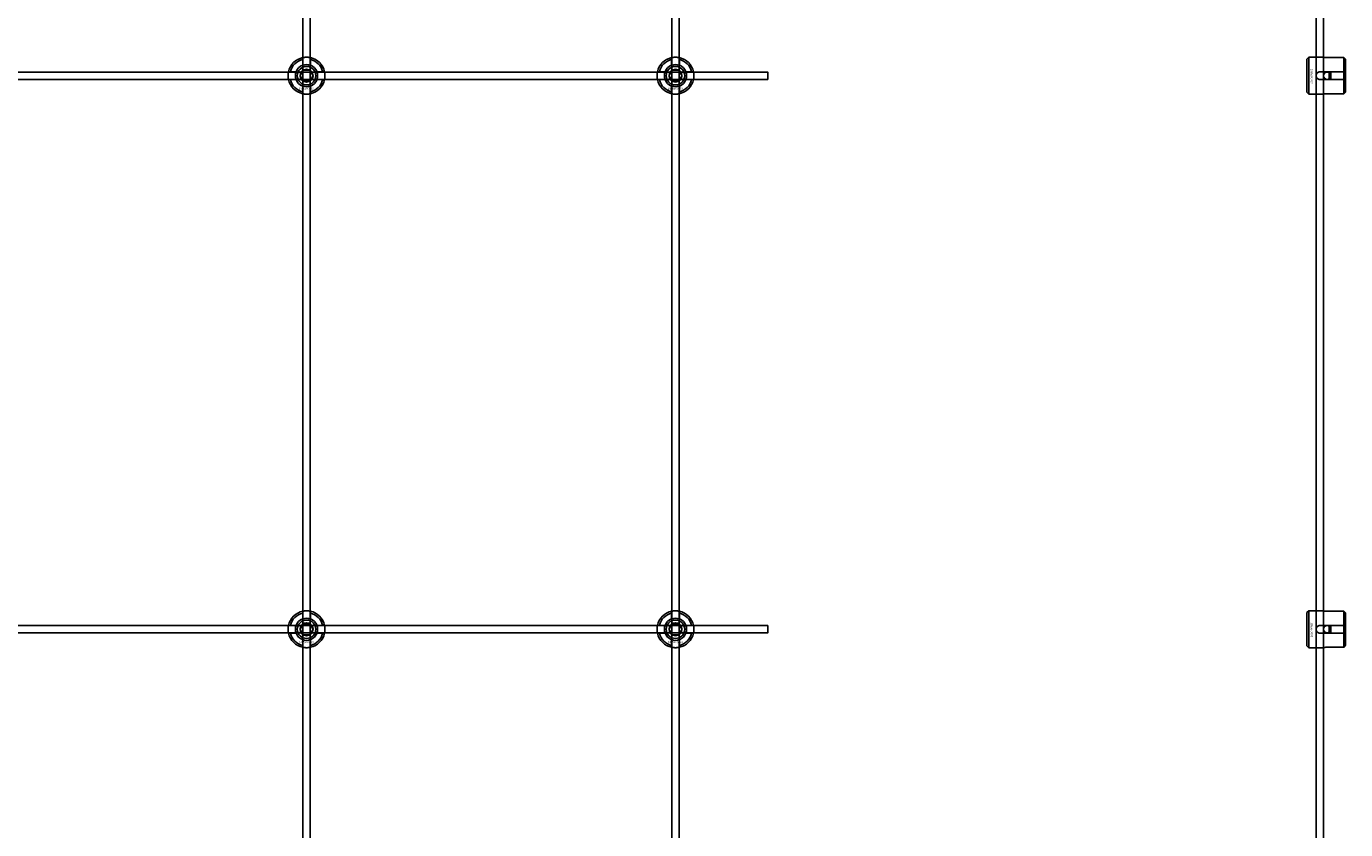
# Model space of a CAD drawing. Extents: x -52001 to 61877, y -12612 to 850.
# Drawn here: x -21614 to -20899, y -8308 to -7873 of the extents above; entities that cross this region are included whole.
import ezdxf

# ---------------------------------------------------------------- set-up
doc = ezdxf.new("R2010")
doc.units = 0
doc.layers.add('Default', color=7, linetype='Continuous')
doc.styles.add('Notiztext (DIN)', font='isocpeur.ttf')

msp = doc.modelspace()

# ---------------------------------------------------------------- linework, layer by layer
at = {"layer": 'Default'}
for p, q in [((-21464.26, -5839.55), (-21464.26, -11789.74)), ((-21460.26, -5839.55), (-21460.26, -11789.74)), ((-21264.26, -5839.55), (-21264.26, -11789.74)), ((-21260.26, -5839.55), (-21260.26, -11789.74)), ((-21464.36, -7893.87), (-21464.36, -7890.79)), ((-21460.16, -7890.79), (-21460.16, -7893.87)), ((-21264.36, -7893.87), (-21264.36, -7890.79)), ((-21260.16, -7890.79), (-21260.16, -7893.87)), ((-20919.98, -7890.53), (-20918.98, -7889.53)), ((-20919.98, -7908.53), (-20919.98, -7890.53)), ((-20918.98, -7889.53), (-20918.98, -7909.53)), ((-20918.98, -7889.53), (-20911.48, -7889.53)), ((-20899.98, -7889.76), (-20909.38, -7889.76)), ((-20899.98, -7897.43), (-20899.98, -7889.76)), ((-20898.98, -7890.78), (-20898.98, -7897.43)), ((-21471.01, -7897.44), (-21467.94, -7897.44)), ((-21467.94, -7901.64), (-21471.01, -7901.64)), ((-21456.58, -7897.44), (-21453.51, -7897.44)), ((-21453.51, -7901.64), (-21456.58, -7901.64)), ((-21271.01, -7897.44), (-21267.94, -7897.44)), ((-21267.94, -7901.64), (-21271.01, -7901.64)), ((-21256.58, -7897.44), (-21253.51, -7897.44)), ((-21253.51, -7901.64), (-21256.58, -7901.64)), ((-20912.88, -7897.43), (-20899.98, -7897.43)), ((-20899.98, -7901.63), (-20912.88, -7901.63)), ((-20907.98, -7901.63), (-20907.98, -7897.43)), ((-20906.98, -7897.43), (-20906.98, -7901.63)), ((-20899.98, -7901.63), (-20899.98, -7897.43)), ((-20899.98, -7909.31), (-20899.98, -7901.63)), ((-20898.98, -7897.43), (-20898.98, -7901.63)), ((-20898.98, -7901.63), (-20898.98, -7908.28)), ((-21464.36, -7908.29), (-21464.36, -7905.22)), ((-21460.16, -7905.22), (-21460.16, -7908.29)), ((-21264.36, -7908.29), (-21264.36, -7905.22)), ((-21260.16, -7905.22), (-21260.16, -7908.29)), ((-20919.98, -7908.53), (-20918.98, -7909.53)), ((-20918.98, -7909.53), (-20911.48, -7909.53)), ((-20909.38, -7909.31), (-20899.98, -7909.31)), ((-21464.36, -8193.87), (-21464.36, -8190.79)), ((-21460.16, -8190.79), (-21460.16, -8193.87)), ((-21264.36, -8193.87), (-21264.36, -8190.79)), ((-21260.16, -8190.79), (-21260.16, -8193.87)), ((-20919.98, -8190.53), (-20918.98, -8189.53)), ((-20919.98, -8208.53), (-20919.98, -8190.53)), ((-20918.98, -8189.53), (-20918.98, -8209.53)), ((-20918.98, -8189.53), (-20911.48, -8189.53)), ((-20899.98, -8189.76), (-20909.38, -8189.76)), ((-20899.98, -8197.43), (-20899.98, -8189.76)), ((-20898.98, -8190.78), (-20898.98, -8197.43)), ((-21471.01, -8197.44), (-21467.94, -8197.44)), ((-21467.94, -8201.64), (-21471.01, -8201.64)), ((-21456.58, -8197.44), (-21453.51, -8197.44)), ((-21453.51, -8201.64), (-21456.58, -8201.64)), ((-21271.01, -8197.44), (-21267.94, -8197.44)), ((-21267.94, -8201.64), (-21271.01, -8201.64)), ((-21256.58, -8197.44), (-21253.51, -8197.44)), ((-21253.51, -8201.64), (-21256.58, -8201.64)), ((-20912.88, -8197.43), (-20899.98, -8197.43)), ((-20899.98, -8201.63), (-20912.88, -8201.63)), ((-20907.98, -8201.63), (-20907.98, -8197.43)), ((-20906.98, -8197.43), (-20906.98, -8201.63)), ((-20899.98, -8201.63), (-20899.98, -8197.43)), ((-20899.98, -8209.31), (-20899.98, -8201.63)), ((-20898.98, -8197.43), (-20898.98, -8201.63)), ((-20898.98, -8201.63), (-20898.98, -8208.28)), ((-21464.36, -8208.29), (-21464.36, -8205.22)), ((-21460.16, -8205.22), (-21460.16, -8208.29)), ((-21264.36, -8208.29), (-21264.36, -8205.22)), ((-21260.16, -8205.22), (-21260.16, -8208.29)), ((-20919.98, -8208.53), (-20918.98, -8209.53)), ((-20918.98, -8209.53), (-20911.48, -8209.53)), ((-20909.38, -8209.31), (-20899.98, -8209.31))]:
    msp.add_line(p, q, dxfattribs=at)
for points in [[(-20914.98, -5839.55), (-20914.98, -11789.56)], [(-20910.98, -5839.55), (-20910.98, -11789.77)]]:
    msp.add_lwpolyline(points, dxfattribs=at)
for points in [[(-22312.26, -7897.54), (-21212.26, -7897.54), (-21212.26, -7901.54), (-22312.26, -7901.54)], [(-22312.26, -8197.54), (-21212.26, -8197.54), (-21212.26, -8201.54), (-22312.26, -8201.54)]]:
    msp.add_lwpolyline(points, close=True, dxfattribs=at)
for centre, radius in [((-21462.26, -7899.54), 5), ((-21262.26, -7899.54), 5), ((-21462.26, -7899.54), 3.5), ((-21262.26, -7899.54), 3.5), ((-20908.98, -7899.54), 2), ((-21462.26, -8199.54), 5), ((-21262.26, -8199.54), 5), ((-21462.26, -8199.54), 3.5), ((-21262.26, -8199.54), 3.5), ((-20908.98, -8199.54), 2)]:
    msp.add_circle(centre, radius, dxfattribs=at)
for centre, radius, start, end in [((-21462.26, -7899.54), 10, 102.12235, 167.87765), ((-21462.26, -7899.54), 9, 103.4934, 166.5066), ((-21462.26, -7899.54), 6.05, 110.29998, 159.70002), ((-21462.26, -7899.54), 6, 69.51268, 110.48732), ((-21462.26, -7899.54), 10, 12.12235, 77.87765), ((-21462.26, -7899.54), 9, 13.4934, 76.5066), ((-21462.26, -7899.54), 6.05, 20.29998, 69.70002), ((-21262.26, -7899.54), 10, 102.12235, 167.87765), ((-21262.26, -7899.54), 9, 103.4934, 166.5066), ((-21262.26, -7899.54), 6.05, 110.29998, 159.70002), ((-21262.26, -7899.54), 6, 69.51268, 110.48732), ((-21262.26, -7899.54), 10, 12.12235, 77.87765), ((-21262.26, -7899.54), 9, 13.4934, 76.5066), ((-21262.26, -7899.54), 6.05, 20.29998, 69.70002), ((-21462.26, -7899.54), 10, 192.12235, 257.87765), ((-21462.26, -7899.54), 9, 193.4934, 256.5066), ((-21462.26, -7899.54), 6, 159.51268, 200.48732), ((-21462.26, -7899.54), 6.05, 200.29998, 249.70002), ((-21462.26, -7899.54), 10, 282.12235, 347.87765), ((-21462.26, -7899.54), 6.05, 290.29998, 339.70002), ((-21462.26, -7899.54), 9, 283.4934, 346.5066), ((-21462.26, -7899.54), 6, 339.51268, 20.48732), ((-21262.26, -7899.54), 10, 192.12235, 257.87765), ((-21262.26, -7899.54), 9, 193.4934, 256.5066), ((-21262.26, -7899.54), 6, 159.51268, 200.48732), ((-21262.26, -7899.54), 6.05, 200.29998, 249.70002), ((-21262.26, -7899.54), 10, 282.12235, 347.87765), ((-21262.26, -7899.54), 6.05, 290.29998, 339.70002), ((-21262.26, -7899.54), 9, 283.4934, 346.5066), ((-21262.26, -7899.54), 6, 339.51268, 20.48732), ((-21462.26, -7899.54), 6, 249.51268, 290.48732), ((-21262.26, -7899.54), 6, 249.51268, 290.48732), ((-21462.26, -8199.54), 10, 102.12235, 167.87765), ((-21462.26, -8199.54), 9, 103.4934, 166.5066), ((-21462.26, -8199.54), 6.05, 110.29998, 159.70002), ((-21462.26, -8199.54), 6, 69.51268, 110.48732), ((-21462.26, -8199.54), 10, 12.12235, 77.87765), ((-21462.26, -8199.54), 9, 13.4934, 76.5066), ((-21462.26, -8199.54), 6.05, 20.29998, 69.70002), ((-21262.26, -8199.54), 10, 102.12235, 167.87765), ((-21262.26, -8199.54), 9, 103.4934, 166.5066), ((-21262.26, -8199.54), 6.05, 110.29998, 159.70002), ((-21262.26, -8199.54), 6, 69.51268, 110.48732), ((-21262.26, -8199.54), 10, 12.12235, 77.87765), ((-21262.26, -8199.54), 9, 13.4934, 76.5066), ((-21262.26, -8199.54), 6.05, 20.29998, 69.70002), ((-21462.26, -8199.54), 10, 192.12235, 257.87765), ((-21462.26, -8199.54), 9, 193.4934, 256.5066), ((-21462.26, -8199.54), 6, 159.51268, 200.48732), ((-21462.26, -8199.54), 6.05, 200.29998, 249.70002), ((-21462.26, -8199.54), 10, 282.12235, 347.87765), ((-21462.26, -8199.54), 6.05, 290.29998, 339.70002), ((-21462.26, -8199.54), 9, 283.4934, 346.5066), ((-21462.26, -8199.54), 6, 339.51268, 20.48732), ((-21262.26, -8199.54), 10, 192.12235, 257.87765), ((-21262.26, -8199.54), 9, 193.4934, 256.5066), ((-21262.26, -8199.54), 6, 159.51268, 200.48732), ((-21262.26, -8199.54), 6.05, 200.29998, 249.70002), ((-21262.26, -8199.54), 10, 282.12235, 347.87765), ((-21262.26, -8199.54), 6.05, 290.29998, 339.70002), ((-21262.26, -8199.54), 9, 283.4934, 346.5066), ((-21262.26, -8199.54), 6, 339.51268, 20.48732), ((-21462.26, -8199.54), 6, 249.51268, 290.48732), ((-21262.26, -8199.54), 6, 249.51268, 290.48732)]:
    msp.add_arc(centre, radius, start, end, dxfattribs=at)
for points, knots in [([(-21464.36, -7889.77), (-21464.36, -7889.77), (-21464.31, -7889.75), (-21464.09, -7889.71), (-21463.93, -7889.68), (-21463.56, -7889.63), (-21463.32, -7889.6), (-21462.81, -7889.55), (-21462.52, -7889.54), (-21462, -7889.54), (-21461.71, -7889.55), (-21461.2, -7889.6), (-21460.96, -7889.63), (-21460.59, -7889.68), (-21460.43, -7889.71), (-21460.21, -7889.75), (-21460.16, -7889.77), (-21460.16, -7889.77)], [-0.6348715, -0.6348715, -0.6348715, -0.6348715, -0.5555098, -0.5555098, -0.4761482, -0.4761482, -0.396792, -0.396792, -0.3174357, -0.3174357, -0.2380795, -0.2380795, -0.1587233, -0.1587233, -0.0793616, -0.0793616, 0, 0, 0, 0]), ([(-21264.36, -7889.77), (-21264.36, -7889.77), (-21264.31, -7889.75), (-21264.09, -7889.71), (-21263.93, -7889.68), (-21263.56, -7889.63), (-21263.32, -7889.6), (-21262.81, -7889.55), (-21262.52, -7889.54), (-21262, -7889.54), (-21261.71, -7889.55), (-21261.2, -7889.6), (-21260.96, -7889.63), (-21260.59, -7889.68), (-21260.43, -7889.71), (-21260.21, -7889.75), (-21260.16, -7889.77), (-21260.16, -7889.77)], [-0.6348715, -0.6348715, -0.6348715, -0.6348715, -0.5555098, -0.5555098, -0.4761482, -0.4761482, -0.396792, -0.396792, -0.3174357, -0.3174357, -0.2380795, -0.2380795, -0.1587233, -0.1587233, -0.0793616, -0.0793616, 0, 0, 0, 0]), ([(-20909.38, -7889.76), (-20909.65, -7889.76), (-20909.93, -7889.74), (-20910.45, -7889.7), (-20910.68, -7889.67), (-20911.06, -7889.62), (-20911.22, -7889.59), (-20911.43, -7889.54), (-20911.48, -7889.53), (-20911.48, -7889.53)], [-0.6348715, -0.6348715, -0.6348715, -0.6348715, -0.5555098, -0.5555098, -0.4761482, -0.4761482, -0.396792, -0.396792, -0.3174357, -0.3174357, -0.3174357, -0.3174357]), ([(-21472.04, -7901.64), (-21472.04, -7901.64), (-21472.05, -7901.59), (-21472.09, -7901.37), (-21472.12, -7901.21), (-21472.18, -7900.84), (-21472.21, -7900.61), (-21472.25, -7900.09), (-21472.26, -7899.81), (-21472.26, -7899.28), (-21472.25, -7899), (-21472.21, -7898.48), (-21472.18, -7898.24), (-21472.12, -7897.87), (-21472.09, -7897.71), (-21472.05, -7897.5), (-21472.04, -7897.44), (-21472.04, -7897.44)], [-0.6348715, -0.6348715, -0.6348715, -0.6348715, -0.5555098, -0.5555098, -0.4761482, -0.4761482, -0.396792, -0.396792, -0.3174357, -0.3174357, -0.2380795, -0.2380795, -0.1587233, -0.1587233, -0.0793616, -0.0793616, 0, 0, 0, 0]), ([(-21452.48, -7897.44), (-21452.48, -7897.44), (-21452.47, -7897.5), (-21452.43, -7897.71), (-21452.4, -7897.87), (-21452.34, -7898.24), (-21452.31, -7898.48), (-21452.27, -7899), (-21452.26, -7899.28), (-21452.26, -7899.81), (-21452.27, -7900.09), (-21452.31, -7900.61), (-21452.34, -7900.84), (-21452.4, -7901.21), (-21452.43, -7901.37), (-21452.47, -7901.59), (-21452.48, -7901.64), (-21452.48, -7901.64)], [0, 0, 0, 0, 0.0793616, 0.0793616, 0.1587233, 0.1587233, 0.2380795, 0.2380795, 0.3174357, 0.3174357, 0.396792, 0.396792, 0.4761482, 0.4761482, 0.5555098, 0.5555098, 0.6348715, 0.6348715, 0.6348715, 0.6348715]), ([(-21272.04, -7901.64), (-21272.04, -7901.64), (-21272.05, -7901.59), (-21272.09, -7901.37), (-21272.12, -7901.21), (-21272.18, -7900.84), (-21272.21, -7900.61), (-21272.25, -7900.09), (-21272.26, -7899.81), (-21272.26, -7899.28), (-21272.25, -7899), (-21272.21, -7898.48), (-21272.18, -7898.24), (-21272.12, -7897.87), (-21272.09, -7897.71), (-21272.05, -7897.5), (-21272.04, -7897.44), (-21272.04, -7897.44)], [-0.6348715, -0.6348715, -0.6348715, -0.6348715, -0.5555098, -0.5555098, -0.4761482, -0.4761482, -0.396792, -0.396792, -0.3174357, -0.3174357, -0.2380795, -0.2380795, -0.1587233, -0.1587233, -0.0793616, -0.0793616, 0, 0, 0, 0]), ([(-21252.48, -7897.44), (-21252.48, -7897.44), (-21252.47, -7897.5), (-21252.43, -7897.71), (-21252.4, -7897.87), (-21252.34, -7898.24), (-21252.31, -7898.48), (-21252.27, -7899), (-21252.26, -7899.28), (-21252.26, -7899.81), (-21252.27, -7900.09), (-21252.31, -7900.61), (-21252.34, -7900.84), (-21252.4, -7901.21), (-21252.43, -7901.37), (-21252.47, -7901.59), (-21252.48, -7901.64), (-21252.48, -7901.64)], [0, 0, 0, 0, 0.0793616, 0.0793616, 0.1587233, 0.1587233, 0.2380795, 0.2380795, 0.3174357, 0.3174357, 0.396792, 0.396792, 0.4761482, 0.4761482, 0.5555098, 0.5555098, 0.6348715, 0.6348715, 0.6348715, 0.6348715]), ([(-20912.88, -7901.63), (-20913.15, -7901.63), (-20913.43, -7901.58), (-20913.95, -7901.37), (-20914.18, -7901.2), (-20914.56, -7900.83), (-20914.72, -7900.6), (-20914.93, -7900.08), (-20914.98, -7899.8), (-20914.98, -7899.27), (-20914.93, -7898.99), (-20914.72, -7898.47), (-20914.56, -7898.23), (-20914.18, -7897.86), (-20913.95, -7897.7), (-20913.43, -7897.49), (-20913.15, -7897.43), (-20912.88, -7897.43)], [-0.6348715, -0.6348715, -0.6348715, -0.6348715, -0.5555098, -0.5555098, -0.4761482, -0.4761482, -0.396792, -0.396792, -0.3174357, -0.3174357, -0.2380795, -0.2380795, -0.1587233, -0.1587233, -0.0793616, -0.0793616, 0, 0, 0, 0]), ([(-21460.16, -7909.32), (-21460.16, -7909.32), (-21460.21, -7909.33), (-21460.43, -7909.37), (-21460.59, -7909.4), (-21460.96, -7909.46), (-21461.2, -7909.49), (-21461.71, -7909.53), (-21462, -7909.54), (-21462.52, -7909.54), (-21462.81, -7909.53), (-21463.32, -7909.49), (-21463.56, -7909.46), (-21463.93, -7909.4), (-21464.09, -7909.37), (-21464.31, -7909.33), (-21464.36, -7909.32), (-21464.36, -7909.32)], [0, 0, 0, 0, 0.0793616, 0.0793616, 0.1587233, 0.1587233, 0.2380795, 0.2380795, 0.3174357, 0.3174357, 0.396792, 0.396792, 0.4761482, 0.4761482, 0.5555098, 0.5555098, 0.6348715, 0.6348715, 0.6348715, 0.6348715]), ([(-21260.16, -7909.32), (-21260.16, -7909.32), (-21260.21, -7909.33), (-21260.43, -7909.37), (-21260.59, -7909.4), (-21260.96, -7909.46), (-21261.2, -7909.49), (-21261.71, -7909.53), (-21262, -7909.54), (-21262.52, -7909.54), (-21262.81, -7909.53), (-21263.32, -7909.49), (-21263.56, -7909.46), (-21263.93, -7909.4), (-21264.09, -7909.37), (-21264.31, -7909.33), (-21264.36, -7909.32), (-21264.36, -7909.32)], [0, 0, 0, 0, 0.0793616, 0.0793616, 0.1587233, 0.1587233, 0.2380795, 0.2380795, 0.3174357, 0.3174357, 0.396792, 0.396792, 0.4761482, 0.4761482, 0.5555098, 0.5555098, 0.6348715, 0.6348715, 0.6348715, 0.6348715]), ([(-20911.48, -7909.53), (-20911.48, -7909.53), (-20911.43, -7909.52), (-20911.22, -7909.48), (-20911.06, -7909.45), (-20910.68, -7909.39), (-20910.45, -7909.36), (-20909.93, -7909.32), (-20909.65, -7909.31), (-20909.38, -7909.31)], [0.3174357, 0.3174357, 0.3174357, 0.3174357, 0.396792, 0.396792, 0.4761482, 0.4761482, 0.5555098, 0.5555098, 0.6348715, 0.6348715, 0.6348715, 0.6348715]), ([(-21464.36, -8189.77), (-21464.36, -8189.77), (-21464.31, -8189.75), (-21464.09, -8189.71), (-21463.93, -8189.68), (-21463.56, -8189.63), (-21463.32, -8189.6), (-21462.81, -8189.55), (-21462.52, -8189.54), (-21462, -8189.54), (-21461.71, -8189.55), (-21461.2, -8189.6), (-21460.96, -8189.63), (-21460.59, -8189.68), (-21460.43, -8189.71), (-21460.21, -8189.75), (-21460.16, -8189.77), (-21460.16, -8189.77)], [-0.6348715, -0.6348715, -0.6348715, -0.6348715, -0.5555098, -0.5555098, -0.4761482, -0.4761482, -0.396792, -0.396792, -0.3174357, -0.3174357, -0.2380795, -0.2380795, -0.1587233, -0.1587233, -0.0793616, -0.0793616, 0, 0, 0, 0]), ([(-21264.36, -8189.77), (-21264.36, -8189.77), (-21264.31, -8189.75), (-21264.09, -8189.71), (-21263.93, -8189.68), (-21263.56, -8189.63), (-21263.32, -8189.6), (-21262.81, -8189.55), (-21262.52, -8189.54), (-21262, -8189.54), (-21261.71, -8189.55), (-21261.2, -8189.6), (-21260.96, -8189.63), (-21260.59, -8189.68), (-21260.43, -8189.71), (-21260.21, -8189.75), (-21260.16, -8189.77), (-21260.16, -8189.77)], [-0.6348715, -0.6348715, -0.6348715, -0.6348715, -0.5555098, -0.5555098, -0.4761482, -0.4761482, -0.396792, -0.396792, -0.3174357, -0.3174357, -0.2380795, -0.2380795, -0.1587233, -0.1587233, -0.0793616, -0.0793616, 0, 0, 0, 0]), ([(-20909.38, -8189.76), (-20909.65, -8189.76), (-20909.93, -8189.74), (-20910.45, -8189.7), (-20910.68, -8189.67), (-20911.06, -8189.62), (-20911.22, -8189.59), (-20911.43, -8189.54), (-20911.48, -8189.53), (-20911.48, -8189.53)], [-0.6348715, -0.6348715, -0.6348715, -0.6348715, -0.5555098, -0.5555098, -0.4761482, -0.4761482, -0.396792, -0.396792, -0.3174357, -0.3174357, -0.3174357, -0.3174357]), ([(-21472.04, -8201.64), (-21472.04, -8201.64), (-21472.05, -8201.59), (-21472.09, -8201.37), (-21472.12, -8201.21), (-21472.18, -8200.84), (-21472.21, -8200.61), (-21472.25, -8200.09), (-21472.26, -8199.81), (-21472.26, -8199.28), (-21472.25, -8199), (-21472.21, -8198.48), (-21472.18, -8198.24), (-21472.12, -8197.87), (-21472.09, -8197.71), (-21472.05, -8197.5), (-21472.04, -8197.44), (-21472.04, -8197.44)], [-0.6348715, -0.6348715, -0.6348715, -0.6348715, -0.5555098, -0.5555098, -0.4761482, -0.4761482, -0.396792, -0.396792, -0.3174357, -0.3174357, -0.2380795, -0.2380795, -0.1587233, -0.1587233, -0.0793616, -0.0793616, 0, 0, 0, 0]), ([(-21452.48, -8197.44), (-21452.48, -8197.44), (-21452.47, -8197.5), (-21452.43, -8197.71), (-21452.4, -8197.87), (-21452.34, -8198.24), (-21452.31, -8198.48), (-21452.27, -8199), (-21452.26, -8199.28), (-21452.26, -8199.81), (-21452.27, -8200.09), (-21452.31, -8200.61), (-21452.34, -8200.84), (-21452.4, -8201.21), (-21452.43, -8201.37), (-21452.47, -8201.59), (-21452.48, -8201.64), (-21452.48, -8201.64)], [0, 0, 0, 0, 0.0793616, 0.0793616, 0.1587233, 0.1587233, 0.2380795, 0.2380795, 0.3174357, 0.3174357, 0.396792, 0.396792, 0.4761482, 0.4761482, 0.5555098, 0.5555098, 0.6348715, 0.6348715, 0.6348715, 0.6348715]), ([(-21272.04, -8201.64), (-21272.04, -8201.64), (-21272.05, -8201.59), (-21272.09, -8201.37), (-21272.12, -8201.21), (-21272.18, -8200.84), (-21272.21, -8200.61), (-21272.25, -8200.09), (-21272.26, -8199.81), (-21272.26, -8199.28), (-21272.25, -8199), (-21272.21, -8198.48), (-21272.18, -8198.24), (-21272.12, -8197.87), (-21272.09, -8197.71), (-21272.05, -8197.5), (-21272.04, -8197.44), (-21272.04, -8197.44)], [-0.6348715, -0.6348715, -0.6348715, -0.6348715, -0.5555098, -0.5555098, -0.4761482, -0.4761482, -0.396792, -0.396792, -0.3174357, -0.3174357, -0.2380795, -0.2380795, -0.1587233, -0.1587233, -0.0793616, -0.0793616, 0, 0, 0, 0]), ([(-21252.48, -8197.44), (-21252.48, -8197.44), (-21252.47, -8197.5), (-21252.43, -8197.71), (-21252.4, -8197.87), (-21252.34, -8198.24), (-21252.31, -8198.48), (-21252.27, -8199), (-21252.26, -8199.28), (-21252.26, -8199.81), (-21252.27, -8200.09), (-21252.31, -8200.61), (-21252.34, -8200.84), (-21252.4, -8201.21), (-21252.43, -8201.37), (-21252.47, -8201.59), (-21252.48, -8201.64), (-21252.48, -8201.64)], [0, 0, 0, 0, 0.0793616, 0.0793616, 0.1587233, 0.1587233, 0.2380795, 0.2380795, 0.3174357, 0.3174357, 0.396792, 0.396792, 0.4761482, 0.4761482, 0.5555098, 0.5555098, 0.6348715, 0.6348715, 0.6348715, 0.6348715]), ([(-20912.88, -8201.63), (-20913.15, -8201.63), (-20913.43, -8201.58), (-20913.95, -8201.37), (-20914.18, -8201.2), (-20914.56, -8200.83), (-20914.72, -8200.6), (-20914.93, -8200.08), (-20914.98, -8199.8), (-20914.98, -8199.27), (-20914.93, -8198.99), (-20914.72, -8198.47), (-20914.56, -8198.23), (-20914.18, -8197.86), (-20913.95, -8197.7), (-20913.43, -8197.49), (-20913.15, -8197.43), (-20912.88, -8197.43)], [-0.6348715, -0.6348715, -0.6348715, -0.6348715, -0.5555098, -0.5555098, -0.4761482, -0.4761482, -0.396792, -0.396792, -0.3174357, -0.3174357, -0.2380795, -0.2380795, -0.1587233, -0.1587233, -0.0793616, -0.0793616, 0, 0, 0, 0]), ([(-21460.16, -8209.32), (-21460.16, -8209.32), (-21460.21, -8209.33), (-21460.43, -8209.37), (-21460.59, -8209.4), (-21460.96, -8209.46), (-21461.2, -8209.49), (-21461.71, -8209.53), (-21462, -8209.54), (-21462.52, -8209.54), (-21462.81, -8209.53), (-21463.32, -8209.49), (-21463.56, -8209.46), (-21463.93, -8209.4), (-21464.09, -8209.37), (-21464.31, -8209.33), (-21464.36, -8209.32), (-21464.36, -8209.32)], [0, 0, 0, 0, 0.0793616, 0.0793616, 0.1587233, 0.1587233, 0.2380795, 0.2380795, 0.3174357, 0.3174357, 0.396792, 0.396792, 0.4761482, 0.4761482, 0.5555098, 0.5555098, 0.6348715, 0.6348715, 0.6348715, 0.6348715]), ([(-21260.16, -8209.32), (-21260.16, -8209.32), (-21260.21, -8209.33), (-21260.43, -8209.37), (-21260.59, -8209.4), (-21260.96, -8209.46), (-21261.2, -8209.49), (-21261.71, -8209.53), (-21262, -8209.54), (-21262.52, -8209.54), (-21262.81, -8209.53), (-21263.32, -8209.49), (-21263.56, -8209.46), (-21263.93, -8209.4), (-21264.09, -8209.37), (-21264.31, -8209.33), (-21264.36, -8209.32), (-21264.36, -8209.32)], [0, 0, 0, 0, 0.0793616, 0.0793616, 0.1587233, 0.1587233, 0.2380795, 0.2380795, 0.3174357, 0.3174357, 0.396792, 0.396792, 0.4761482, 0.4761482, 0.5555098, 0.5555098, 0.6348715, 0.6348715, 0.6348715, 0.6348715]), ([(-20911.48, -8209.53), (-20911.48, -8209.53), (-20911.43, -8209.52), (-20911.22, -8209.48), (-20911.06, -8209.45), (-20910.68, -8209.39), (-20910.45, -8209.36), (-20909.93, -8209.32), (-20909.65, -8209.31), (-20909.38, -8209.31)], [0.3174357, 0.3174357, 0.3174357, 0.3174357, 0.396792, 0.396792, 0.4761482, 0.4761482, 0.5555098, 0.5555098, 0.6348715, 0.6348715, 0.6348715, 0.6348715])]:
    msp.add_open_spline(points, degree=3, knots=knots, dxfattribs=at)
for points, weights in [([(-21464.36, -7890.79), (-21464.36, -7890.3), (-21464.36, -7889.77)], [1, 1.00145960563, 1]), ([(-21464.36, -7894.43), (-21464.36, -7894.16), (-21464.36, -7893.87)], [1.00238586272, 1.00238647725, 1]), ([(-21460.16, -7889.77), (-21460.16, -7890.3), (-21460.16, -7890.79)], [1, 1.00145960563, 1]), ([(-21460.16, -7893.87), (-21460.16, -7894.16), (-21460.16, -7894.43)], [1, 1.00238647725, 1.00238586272]), ([(-21264.36, -7890.79), (-21264.36, -7890.3), (-21264.36, -7889.77)], [1, 1.00145960563, 1]), ([(-21264.36, -7894.43), (-21264.36, -7894.16), (-21264.36, -7893.87)], [1.00238586272, 1.00238647725, 1]), ([(-21260.16, -7889.77), (-21260.16, -7890.3), (-21260.16, -7890.79)], [1, 1.00145960563, 1]), ([(-21260.16, -7893.87), (-21260.16, -7894.16), (-21260.16, -7894.43)], [1, 1.00238647725, 1.00238586272]), ([(-20898.98, -7890.78), (-20899.46, -7890.3), (-20899.98, -7889.76)], [1, 1.00145960563, 1]), ([(-21472.04, -7897.44), (-21471.5, -7897.44), (-21471.01, -7897.44)], [1, 1.00145960563, 1]), ([(-21471.01, -7901.64), (-21471.5, -7901.64), (-21472.04, -7901.64)], [1, 1.00145960563, 1]), ([(-21467.94, -7897.44), (-21467.64, -7897.44), (-21467.37, -7897.44)], [1, 1.00238647725, 1.00238586272]), ([(-21467.37, -7901.64), (-21467.64, -7901.64), (-21467.94, -7901.64)], [1.00238586272, 1.00238647725, 1]), ([(-21465.72, -7899.54), (-21465.26, -7898.74), (-21464.86, -7898.04)], [1.00277578927, 1.03939442297, 1]), ([(-21464.86, -7901.04), (-21465.26, -7900.35), (-21465.72, -7899.54)], [1, 1.03939442297, 1.00277578927]), ([(-21464.86, -7898.04), (-21464.46, -7897.35), (-21463.99, -7896.54)], [1, 1.03939442297, 1.00277578927]), ([(-21463.99, -7902.54), (-21464.46, -7901.74), (-21464.86, -7901.04)], [1.00277578927, 1.03939442297, 1]), ([(-21463.99, -7896.54), (-21463.06, -7896.54), (-21462.26, -7896.54)], [1.00277578927, 1.03939442297, 1]), ([(-21462.26, -7896.54), (-21461.46, -7896.54), (-21460.53, -7896.54)], [1, 1.03939442297, 1.00277578927]), ([(-21460.53, -7896.54), (-21460.06, -7897.35), (-21459.66, -7898.04)], [1.00277578927, 1.03939442297, 1]), ([(-21459.66, -7901.04), (-21460.06, -7901.74), (-21460.53, -7902.54)], [1, 1.03939442297, 1.00277578927]), ([(-21459.66, -7898.04), (-21459.26, -7898.74), (-21458.8, -7899.54)], [1, 1.03939442297, 1.00277578927]), ([(-21458.8, -7899.54), (-21459.26, -7900.35), (-21459.66, -7901.04)], [1.00277578927, 1.03939442297, 1]), ([(-21457.15, -7897.44), (-21456.88, -7897.44), (-21456.58, -7897.44)], [1.00238586272, 1.00238647725, 1]), ([(-21456.58, -7901.64), (-21456.88, -7901.64), (-21457.15, -7901.64)], [1, 1.00238647725, 1.00238586272]), ([(-21453.51, -7897.44), (-21453.02, -7897.44), (-21452.48, -7897.44)], [1, 1.00145960563, 1]), ([(-21452.48, -7901.64), (-21453.02, -7901.64), (-21453.51, -7901.64)], [1, 1.00145960563, 1]), ([(-21272.04, -7897.44), (-21271.5, -7897.44), (-21271.01, -7897.44)], [1, 1.00145960563, 1]), ([(-21271.01, -7901.64), (-21271.5, -7901.64), (-21272.04, -7901.64)], [1, 1.00145960563, 1]), ([(-21267.94, -7897.44), (-21267.64, -7897.44), (-21267.37, -7897.44)], [1, 1.00238647725, 1.00238586272]), ([(-21267.37, -7901.64), (-21267.64, -7901.64), (-21267.94, -7901.64)], [1.00238586272, 1.00238647725, 1]), ([(-21265.72, -7899.54), (-21265.26, -7898.74), (-21264.86, -7898.04)], [1.00277578927, 1.03939442297, 1]), ([(-21264.86, -7901.04), (-21265.26, -7900.35), (-21265.72, -7899.54)], [1, 1.03939442297, 1.00277578927]), ([(-21264.86, -7898.04), (-21264.46, -7897.35), (-21263.99, -7896.54)], [1, 1.03939442297, 1.00277578927]), ([(-21263.99, -7902.54), (-21264.46, -7901.74), (-21264.86, -7901.04)], [1.00277578927, 1.03939442297, 1]), ([(-21263.99, -7896.54), (-21263.06, -7896.54), (-21262.26, -7896.54)], [1.00277578927, 1.03939442297, 1]), ([(-21262.26, -7896.54), (-21261.46, -7896.54), (-21260.53, -7896.54)], [1, 1.03939442297, 1.00277578927]), ([(-21260.53, -7896.54), (-21260.06, -7897.35), (-21259.66, -7898.04)], [1.00277578927, 1.03939442297, 1]), ([(-21259.66, -7901.04), (-21260.06, -7901.74), (-21260.53, -7902.54)], [1, 1.03939442297, 1.00277578927]), ([(-21259.66, -7898.04), (-21259.26, -7898.74), (-21258.8, -7899.54)], [1, 1.03939442297, 1.00277578927]), ([(-21258.8, -7899.54), (-21259.26, -7900.35), (-21259.66, -7901.04)], [1.00277578927, 1.03939442297, 1]), ([(-21257.15, -7897.44), (-21256.88, -7897.44), (-21256.58, -7897.44)], [1.00238586272, 1.00238647725, 1]), ([(-21256.58, -7901.64), (-21256.88, -7901.64), (-21257.15, -7901.64)], [1, 1.00238647725, 1.00238586272]), ([(-21253.51, -7897.44), (-21253.02, -7897.44), (-21252.48, -7897.44)], [1, 1.00145960563, 1]), ([(-21252.48, -7901.64), (-21253.02, -7901.64), (-21253.51, -7901.64)], [1, 1.00145960563, 1]), ([(-20899.98, -7897.43), (-20899.46, -7897.43), (-20898.98, -7897.43)], [1, 1.00145960563, 1]), ([(-20898.98, -7901.63), (-20899.46, -7901.63), (-20899.98, -7901.63)], [1, 1.00145960563, 1]), ([(-21464.36, -7905.22), (-21464.36, -7904.92), (-21464.36, -7904.65)], [1, 1.00238647725, 1.00238586272]), ([(-21464.36, -7909.32), (-21464.36, -7908.78), (-21464.36, -7908.29)], [1, 1.00145960563, 1]), ([(-21462.26, -7902.54), (-21463.06, -7902.54), (-21463.99, -7902.54)], [1, 1.03939442297, 1.00277578927]), ([(-21460.53, -7902.54), (-21461.46, -7902.54), (-21462.26, -7902.54)], [1.00277578927, 1.03939442297, 1]), ([(-21460.16, -7904.65), (-21460.16, -7904.92), (-21460.16, -7905.22)], [1.00238586272, 1.00238647725, 1]), ([(-21460.16, -7908.29), (-21460.16, -7908.78), (-21460.16, -7909.32)], [1, 1.00145960563, 1]), ([(-21264.36, -7905.22), (-21264.36, -7904.92), (-21264.36, -7904.65)], [1, 1.00238647725, 1.00238586272]), ([(-21264.36, -7909.32), (-21264.36, -7908.78), (-21264.36, -7908.29)], [1, 1.00145960563, 1]), ([(-21262.26, -7902.54), (-21263.06, -7902.54), (-21263.99, -7902.54)], [1, 1.03939442297, 1.00277578927]), ([(-21260.53, -7902.54), (-21261.46, -7902.54), (-21262.26, -7902.54)], [1.00277578927, 1.03939442297, 1]), ([(-21260.16, -7904.65), (-21260.16, -7904.92), (-21260.16, -7905.22)], [1.00238586272, 1.00238647725, 1]), ([(-21260.16, -7908.29), (-21260.16, -7908.78), (-21260.16, -7909.32)], [1, 1.00145960563, 1]), ([(-20899.98, -7909.31), (-20899.46, -7908.77), (-20898.98, -7908.28)], [1, 1.00145960563, 1]), ([(-21464.36, -8190.79), (-21464.36, -8190.3), (-21464.36, -8189.77)], [1, 1.00145960563, 1]), ([(-21464.36, -8194.43), (-21464.36, -8194.16), (-21464.36, -8193.87)], [1.00238586272, 1.00238647725, 1]), ([(-21460.16, -8189.77), (-21460.16, -8190.3), (-21460.16, -8190.79)], [1, 1.00145960563, 1]), ([(-21460.16, -8193.87), (-21460.16, -8194.16), (-21460.16, -8194.43)], [1, 1.00238647725, 1.00238586272]), ([(-21264.36, -8190.79), (-21264.36, -8190.3), (-21264.36, -8189.77)], [1, 1.00145960563, 1]), ([(-21264.36, -8194.43), (-21264.36, -8194.16), (-21264.36, -8193.87)], [1.00238586272, 1.00238647725, 1]), ([(-21260.16, -8189.77), (-21260.16, -8190.3), (-21260.16, -8190.79)], [1, 1.00145960563, 1]), ([(-21260.16, -8193.87), (-21260.16, -8194.16), (-21260.16, -8194.43)], [1, 1.00238647725, 1.00238586272]), ([(-20898.98, -8190.78), (-20899.46, -8190.3), (-20899.98, -8189.76)], [1, 1.00145960563, 1]), ([(-21472.04, -8197.44), (-21471.5, -8197.44), (-21471.01, -8197.44)], [1, 1.00145960563, 1]), ([(-21471.01, -8201.64), (-21471.5, -8201.64), (-21472.04, -8201.64)], [1, 1.00145960563, 1]), ([(-21467.94, -8197.44), (-21467.64, -8197.44), (-21467.37, -8197.44)], [1, 1.00238647725, 1.00238586272]), ([(-21467.37, -8201.64), (-21467.64, -8201.64), (-21467.94, -8201.64)], [1.00238586272, 1.00238647725, 1]), ([(-21465.72, -8199.54), (-21465.26, -8198.74), (-21464.86, -8198.04)], [1.00277578927, 1.03939442297, 1]), ([(-21464.86, -8201.04), (-21465.26, -8200.35), (-21465.72, -8199.54)], [1, 1.03939442297, 1.00277578927]), ([(-21464.86, -8198.04), (-21464.46, -8197.35), (-21463.99, -8196.54)], [1, 1.03939442297, 1.00277578927]), ([(-21463.99, -8202.54), (-21464.46, -8201.74), (-21464.86, -8201.04)], [1.00277578927, 1.03939442297, 1]), ([(-21463.99, -8196.54), (-21463.06, -8196.54), (-21462.26, -8196.54)], [1.00277578927, 1.03939442297, 1]), ([(-21462.26, -8202.54), (-21463.06, -8202.54), (-21463.99, -8202.54)], [1, 1.03939442297, 1.00277578927]), ([(-21462.26, -8196.54), (-21461.46, -8196.54), (-21460.53, -8196.54)], [1, 1.03939442297, 1.00277578927]), ([(-21460.53, -8202.54), (-21461.46, -8202.54), (-21462.26, -8202.54)], [1.00277578927, 1.03939442297, 1]), ([(-21460.53, -8196.54), (-21460.06, -8197.35), (-21459.66, -8198.04)], [1.00277578927, 1.03939442297, 1]), ([(-21459.66, -8201.04), (-21460.06, -8201.74), (-21460.53, -8202.54)], [1, 1.03939442297, 1.00277578927]), ([(-21459.66, -8198.04), (-21459.26, -8198.74), (-21458.8, -8199.54)], [1, 1.03939442297, 1.00277578927]), ([(-21458.8, -8199.54), (-21459.26, -8200.35), (-21459.66, -8201.04)], [1.00277578927, 1.03939442297, 1]), ([(-21457.15, -8197.44), (-21456.88, -8197.44), (-21456.58, -8197.44)], [1.00238586272, 1.00238647725, 1]), ([(-21456.58, -8201.64), (-21456.88, -8201.64), (-21457.15, -8201.64)], [1, 1.00238647725, 1.00238586272]), ([(-21453.51, -8197.44), (-21453.02, -8197.44), (-21452.48, -8197.44)], [1, 1.00145960563, 1]), ([(-21452.48, -8201.64), (-21453.02, -8201.64), (-21453.51, -8201.64)], [1, 1.00145960563, 1]), ([(-21272.04, -8197.44), (-21271.5, -8197.44), (-21271.01, -8197.44)], [1, 1.00145960563, 1]), ([(-21271.01, -8201.64), (-21271.5, -8201.64), (-21272.04, -8201.64)], [1, 1.00145960563, 1]), ([(-21267.94, -8197.44), (-21267.64, -8197.44), (-21267.37, -8197.44)], [1, 1.00238647725, 1.00238586272]), ([(-21267.37, -8201.64), (-21267.64, -8201.64), (-21267.94, -8201.64)], [1.00238586272, 1.00238647725, 1]), ([(-21265.72, -8199.54), (-21265.26, -8198.74), (-21264.86, -8198.04)], [1.00277578927, 1.03939442297, 1]), ([(-21264.86, -8201.04), (-21265.26, -8200.35), (-21265.72, -8199.54)], [1, 1.03939442297, 1.00277578927]), ([(-21264.86, -8198.04), (-21264.46, -8197.35), (-21263.99, -8196.54)], [1, 1.03939442297, 1.00277578927]), ([(-21263.99, -8202.54), (-21264.46, -8201.74), (-21264.86, -8201.04)], [1.00277578927, 1.03939442297, 1]), ([(-21263.99, -8196.54), (-21263.06, -8196.54), (-21262.26, -8196.54)], [1.00277578927, 1.03939442297, 1]), ([(-21262.26, -8202.54), (-21263.06, -8202.54), (-21263.99, -8202.54)], [1, 1.03939442297, 1.00277578927]), ([(-21262.26, -8196.54), (-21261.46, -8196.54), (-21260.53, -8196.54)], [1, 1.03939442297, 1.00277578927]), ([(-21260.53, -8202.54), (-21261.46, -8202.54), (-21262.26, -8202.54)], [1.00277578927, 1.03939442297, 1]), ([(-21260.53, -8196.54), (-21260.06, -8197.35), (-21259.66, -8198.04)], [1.00277578927, 1.03939442297, 1]), ([(-21259.66, -8201.04), (-21260.06, -8201.74), (-21260.53, -8202.54)], [1, 1.03939442297, 1.00277578927]), ([(-21259.66, -8198.04), (-21259.26, -8198.74), (-21258.8, -8199.54)], [1, 1.03939442297, 1.00277578927]), ([(-21258.8, -8199.54), (-21259.26, -8200.35), (-21259.66, -8201.04)], [1.00277578927, 1.03939442297, 1]), ([(-21257.15, -8197.44), (-21256.88, -8197.44), (-21256.58, -8197.44)], [1.00238586272, 1.00238647725, 1]), ([(-21256.58, -8201.64), (-21256.88, -8201.64), (-21257.15, -8201.64)], [1, 1.00238647725, 1.00238586272]), ([(-21253.51, -8197.44), (-21253.02, -8197.44), (-21252.48, -8197.44)], [1, 1.00145960563, 1]), ([(-21252.48, -8201.64), (-21253.02, -8201.64), (-21253.51, -8201.64)], [1, 1.00145960563, 1]), ([(-20899.98, -8197.43), (-20899.46, -8197.43), (-20898.98, -8197.43)], [1, 1.00145960563, 1]), ([(-20898.98, -8201.63), (-20899.46, -8201.63), (-20899.98, -8201.63)], [1, 1.00145960563, 1]), ([(-21464.36, -8205.22), (-21464.36, -8204.92), (-21464.36, -8204.65)], [1, 1.00238647725, 1.00238586272]), ([(-21464.36, -8209.32), (-21464.36, -8208.78), (-21464.36, -8208.29)], [1, 1.00145960563, 1]), ([(-21460.16, -8204.65), (-21460.16, -8204.92), (-21460.16, -8205.22)], [1.00238586272, 1.00238647725, 1]), ([(-21460.16, -8208.29), (-21460.16, -8208.78), (-21460.16, -8209.32)], [1, 1.00145960563, 1]), ([(-21264.36, -8205.22), (-21264.36, -8204.92), (-21264.36, -8204.65)], [1, 1.00238647725, 1.00238586272]), ([(-21264.36, -8209.32), (-21264.36, -8208.78), (-21264.36, -8208.29)], [1, 1.00145960563, 1]), ([(-21260.16, -8204.65), (-21260.16, -8204.92), (-21260.16, -8205.22)], [1.00238586272, 1.00238647725, 1]), ([(-21260.16, -8208.29), (-21260.16, -8208.78), (-21260.16, -8209.32)], [1, 1.00145960563, 1]), ([(-20899.98, -8209.31), (-20899.46, -8208.77), (-20898.98, -8208.28)], [1, 1.00145960563, 1])]:
    msp.add_rational_spline(points, weights, degree=2, dxfattribs=at)

# ---------------------------------------------------------------- texts
at = {"layer": 'Default', "char_height": 1.1, "attachment_point": 1, "rotation": 270, "style": 'Notiztext (DIN)'}
for insert in [(-20916.81, -7895.8), (-20916.81, -8195.8)]:
    msp.add_mtext('\\fISOCPEUR|b0|i0;\\H1.1000;30858-0400', dxfattribs=dict(at, insert=insert))
at = {"layer": 'Default', "char_height": 1.1, "attachment_point": 1, "style": 'Notiztext (DIN)'}
for insert in [(-21466.46, -7905.97), (-21266.46, -7905.97), (-21466.46, -8205.97), (-21266.46, -8205.97)]:
    msp.add_mtext('\\fISOCPEUR|b0|i0;\\H1.1000;30858-0400', dxfattribs=dict(at, insert=insert))

doc.saveas('drawing.dxf')
